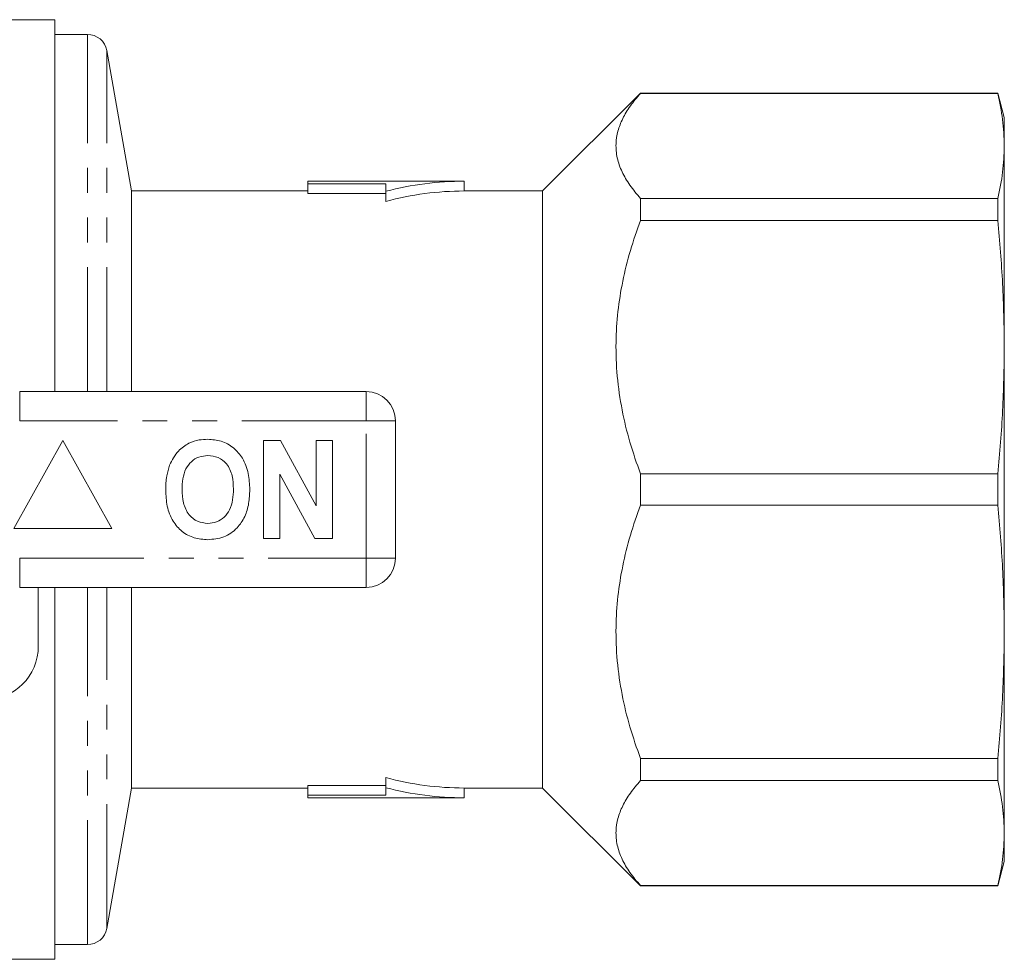
# Model space of a CAD drawing. Units: millimetres. Extents: x 150 to 257, y 87 to 262.
# Drawn here: x 207 to 257, y 87 to 135 of the extents above; entities that cross this region are included whole.
import ezdxf

# ---------------------------------------------------------------- set-up
doc = ezdxf.new("R2010")
doc.units = ezdxf.units.MM
doc.linetypes.add('PHANTOM', pattern=[12.7, 6.35, -1.27, 1.27, -1.27, 1.27, -1.27])

msp = doc.modelspace()

# ---------------------------------------------------------------- linework, layer by layer
at = {"color": 7, "linetype": 'Continuous', "lineweight": 15}
for p, q in [((208.459, 134.69), (198.898, 134.69)), ((208.459, 134.69), (208.459, 115.69)), ((210.12, 133.94), (208.459, 133.94)), ((212.37, 125.94), (211.105, 133.114)), ((238.37, 130.94), (233.37, 125.94)), ((256.624, 130.94), (238.37, 130.94)), ((238.37, 130.924), (238.37, 130.94)), ((238.37, 130.924), (256.624, 130.924)), ((256.959, 129.69), (256.624, 130.94)), ((256.624, 130.924), (256.624, 130.94)), ((256.959, 129.69), (256.959, 128.244)), ((256.959, 128.244), (256.959, 117.961)), ((229.37, 126.44), (221.37, 126.44)), ((221.37, 126.44), (221.37, 126.312)), ((221.37, 126.312), (225.37, 126.312)), ((221.37, 125.808), (221.37, 126.312)), ((225.37, 126.312), (225.37, 125.924)), ((229.37, 125.94), (229.37, 126.44)), ((221.37, 125.94), (212.37, 125.94)), ((212.37, 115.69), (212.37, 125.94)), ((221.37, 125.808), (225.37, 125.808)), ((225.37, 125.406), (225.37, 125.924)), ((233.37, 125.94), (229.37, 125.94)), ((233.37, 95.44), (233.37, 125.94)), ((238.37, 124.432), (238.37, 125.563)), ((256.624, 125.563), (238.37, 125.563)), ((256.624, 124.432), (256.624, 125.563)), ((238.37, 124.432), (256.624, 124.432)), ((256.959, 117.961), (256.959, 103.419)), ((206.657, 115.69), (224.359, 115.69)), ((225.859, 114.19), (225.859, 107.19)), ((208.859, 113.19), (206.359, 108.69)), ((211.359, 108.69), (208.859, 113.19)), ((219.116, 108.19), (219.116, 113.19)), ((219.116, 113.19), (219.988, 113.19)), ((219.988, 113.19), (221.808, 109.849)), ((221.808, 113.19), (222.641, 113.19)), ((221.808, 109.849), (221.808, 113.19)), ((222.641, 113.19), (222.641, 108.19)), ((221.741, 108.19), (219.949, 111.479)), ((219.949, 111.479), (219.949, 108.19)), ((238.37, 109.89), (238.37, 111.49)), ((256.624, 111.49), (238.37, 111.49)), ((256.624, 109.89), (256.624, 111.49)), ((238.37, 109.89), (256.624, 109.89)), ((206.359, 108.69), (211.359, 108.69)), ((219.949, 108.19), (219.116, 108.19)), ((222.641, 108.19), (221.741, 108.19)), ((224.359, 105.69), (206.657, 105.69)), ((207.609, 105.69), (207.609, 102.69)), ((208.459, 105.69), (208.459, 86.69)), ((212.37, 95.44), (212.37, 105.69)), ((256.959, 103.419), (256.959, 93.136)), ((238.37, 95.817), (238.37, 96.948)), ((256.624, 96.948), (238.37, 96.948)), ((256.624, 95.817), (256.624, 96.948)), ((225.37, 95.456), (225.37, 95.974)), ((238.37, 95.817), (256.624, 95.817)), ((211.105, 88.266), (212.37, 95.44)), ((212.37, 95.44), (221.37, 95.44)), ((225.37, 95.572), (221.37, 95.572)), ((221.37, 95.068), (221.37, 95.572)), ((225.37, 95.068), (225.37, 95.456)), ((229.37, 95.44), (233.37, 95.44)), ((229.37, 94.94), (229.37, 95.44)), ((233.37, 95.44), (238.37, 90.44)), ((221.37, 94.94), (221.37, 95.068)), ((221.37, 95.068), (225.37, 95.068)), ((221.37, 94.94), (229.37, 94.94)), ((256.959, 93.136), (256.959, 91.69)), ((256.624, 90.44), (256.959, 91.69)), ((238.37, 90.44), (238.37, 90.456)), ((256.624, 90.456), (238.37, 90.456)), ((238.37, 90.44), (256.624, 90.44)), ((256.624, 90.44), (256.624, 90.456)), ((208.459, 87.44), (210.12, 87.44)), ((179.609, 86.69), (208.459, 86.69))]:
    msp.add_line(p, q, dxfattribs=at)
at = {"color": 8, "linetype": 'PHANTOM', "lineweight": 0}
for p, q in [((210.12, 115.69), (210.12, 133.94)), ((211.105, 115.69), (211.105, 133.114)), ((206.657, 114.19), (206.657, 115.69)), ((224.359, 114.19), (224.359, 115.69)), ((224.359, 114.19), (206.657, 114.19)), ((224.359, 107.19), (224.359, 114.19)), ((224.359, 114.19), (225.859, 114.19)), ((206.657, 107.19), (224.359, 107.19)), ((206.657, 105.69), (206.657, 107.19)), ((224.359, 107.19), (225.859, 107.19)), ((224.359, 105.69), (224.359, 107.19)), ((210.12, 87.44), (210.12, 105.69)), ((211.105, 88.266), (211.105, 105.69))]:
    msp.add_line(p, q, dxfattribs=at)
at = {"color": 7, "linetype": 'Continuous', "lineweight": 15}
for centre, radius, start, end in [((210.12, 132.94), 1, 10, 90), ((229.37, 110.69), 15.75, 90, 104.7125), ((229.37, 110.69), 15.25, 90, 105.2063), ((224.359, 114.19), 1.5, 0, 90), ((224.359, 107.19), 1.5, 270, 0), ((204.859, 102.69), 2.75, 270, 0), ((229.37, 110.69), 15.25, 254.7937, 270), ((229.37, 110.69), 15.75, 255.2875, 270), ((210.12, 88.44), 1, 270, 350)]:
    msp.add_arc(centre, radius, start, end, dxfattribs=at)
for points, knots in [([(238.37, 125.563), (238.182, 125.785), (237.806, 126.229), (237.405, 126.92), (237.158, 127.628), (237.093, 128.325), (237.198, 128.998), (237.447, 129.646), (237.831, 130.29), (238.19, 130.713), (238.37, 130.924)], [0, 0, 0, 0, 0.12794, 0.255845, 0.387565, 0.519265, 0.637815, 0.756381, 0.878177, 1, 1, 1, 1]), ([(256.624, 130.924), (256.721, 130.479), (256.914, 129.587), (256.944, 128.692), (256.959, 128.244)], [0, 0, 0, 0, 0.49948, 1, 1, 1, 1]), ([(256.959, 128.244), (256.944, 127.797), (256.914, 126.902), (256.721, 126.01), (256.624, 125.563)], [0, 0, 0, 0, 0.4994438, 1, 1, 1, 1]), ([(238.37, 111.49), (238.182, 112.026), (237.806, 113.097), (237.405, 114.766), (237.158, 116.475), (237.093, 118.158), (237.198, 119.781), (237.447, 121.345), (237.831, 122.902), (238.19, 123.922), (238.37, 124.432)], [0, 0, 0, 0, 0.12794, 0.255845, 0.387565, 0.519265, 0.637815, 0.756381, 0.878177, 1, 1, 1, 1]), ([(256.624, 124.432), (256.721, 123.357), (256.914, 121.203), (256.944, 119.042), (256.959, 117.961)], [0, 0, 0, 0, 0.49948, 1, 1, 1, 1]), ([(256.959, 117.961), (256.944, 116.882), (256.914, 114.721), (256.721, 112.568), (256.624, 111.49)], [0, 0, 0, 0, 0.499444, 1, 1, 1, 1]), ([(215.303, 113.058), (215.475, 113.123), (215.784, 113.238), (216.112, 113.249), (216.257, 113.254)], [0, 0, 0, 0, 0.559495, 1, 1, 1, 1]), ([(216.257, 113.254), (216.494, 113.237), (216.966, 113.204), (217.601, 112.85), (218.092, 112.273), (218.371, 111.516), (218.398, 110.961), (218.411, 110.683)], [0, 0, 0, 0, 0.186721, 0.37307, 0.559626, 0.779538, 1, 1, 1, 1]), ([(214.318, 111.931), (214.447, 112.192), (214.676, 112.657), (215.111, 112.936), (215.303, 113.058)], [0, 0, 0, 0, 0.560201, 1, 1, 1, 1]), ([(216.268, 112.421), (216.115, 112.408), (215.807, 112.384), (215.406, 112.131), (215.114, 111.735), (214.969, 111.233), (214.956, 110.873), (214.949, 110.693)], [0, 0, 0, 0, 0.186586, 0.372857, 0.559265, 0.779356, 1, 1, 1, 1]), ([(217.577, 110.707), (217.568, 110.935), (217.551, 111.39), (217.289, 111.989), (216.808, 112.368), (216.448, 112.403), (216.268, 112.421)], [0, 0, 0, 0, 0.281213, 0.560506, 0.78003, 1, 1, 1, 1]), ([(214.116, 110.66), (214.122, 110.903), (214.133, 111.336), (214.261, 111.749), (214.318, 111.931)], [0, 0, 0, 0, 0.560144, 1, 1, 1, 1]), ([(214.949, 110.693), (214.959, 110.463), (214.979, 110.005), (215.252, 109.41), (215.726, 109.02), (216.087, 108.98), (216.268, 108.959)], [0, 0, 0, 0, 0.281128, 0.560546, 0.780274, 1, 1, 1, 1]), ([(216.268, 108.959), (216.422, 108.973), (216.73, 109), (217.124, 109.265), (217.415, 109.663), (217.557, 110.166), (217.571, 110.527), (217.577, 110.707)], [0, 0, 0, 0, 0.186446, 0.372679, 0.559184, 0.779356, 1, 1, 1, 1]), ([(218.411, 110.683), (218.401, 110.449), (218.382, 109.98), (218.183, 109.297), (217.771, 108.67), (217.102, 108.197), (216.547, 108.15), (216.269, 108.126)], [0, 0, 0, 0, 0.187264, 0.374292, 0.561001, 0.780237, 1, 1, 1, 1]), ([(216.269, 108.126), (216.035, 108.142), (215.566, 108.175), (214.931, 108.516), (214.44, 109.085), (214.155, 109.834), (214.129, 110.384), (214.116, 110.66)], [0, 0, 0, 0, 0.186758, 0.373113, 0.559668, 0.779563, 1, 1, 1, 1]), ([(238.37, 96.948), (238.182, 97.484), (237.806, 98.555), (237.405, 100.224), (237.158, 101.933), (237.093, 103.616), (237.198, 105.239), (237.447, 106.803), (237.831, 108.36), (238.19, 109.38), (238.37, 109.89)], [0, 0, 0, 0, 0.12794, 0.255845, 0.387565, 0.519265, 0.637815, 0.756381, 0.878177, 1, 1, 1, 1]), ([(256.624, 109.89), (256.721, 108.815), (256.914, 106.661), (256.944, 104.5), (256.959, 103.419)], [0, 0, 0, 0, 0.49948, 1, 1, 1, 1]), ([(256.959, 103.419), (256.944, 102.34), (256.914, 100.179), (256.721, 98.026), (256.624, 96.948)], [0, 0, 0, 0, 0.4994438, 1, 1, 1, 1]), ([(238.37, 90.456), (238.182, 90.678), (237.806, 91.122), (237.405, 91.813), (237.158, 92.521), (237.093, 93.218), (237.198, 93.89), (237.447, 94.538), (237.831, 95.183), (238.19, 95.605), (238.37, 95.817)], [0, 0, 0, 0, 0.12794, 0.255845, 0.387565, 0.519265, 0.637815, 0.756381, 0.878177, 1, 1, 1, 1]), ([(256.624, 95.817), (256.721, 95.371), (256.914, 94.479), (256.944, 93.584), (256.959, 93.136)], [0, 0, 0, 0, 0.49948, 1, 1, 1, 1]), ([(256.959, 93.136), (256.944, 92.689), (256.914, 91.794), (256.721, 90.902), (256.624, 90.456)], [0, 0, 0, 0, 0.499444, 1, 1, 1, 1])]:
    msp.add_open_spline(points, degree=3, knots=knots, dxfattribs=at)

doc.saveas('drawing.dxf')
